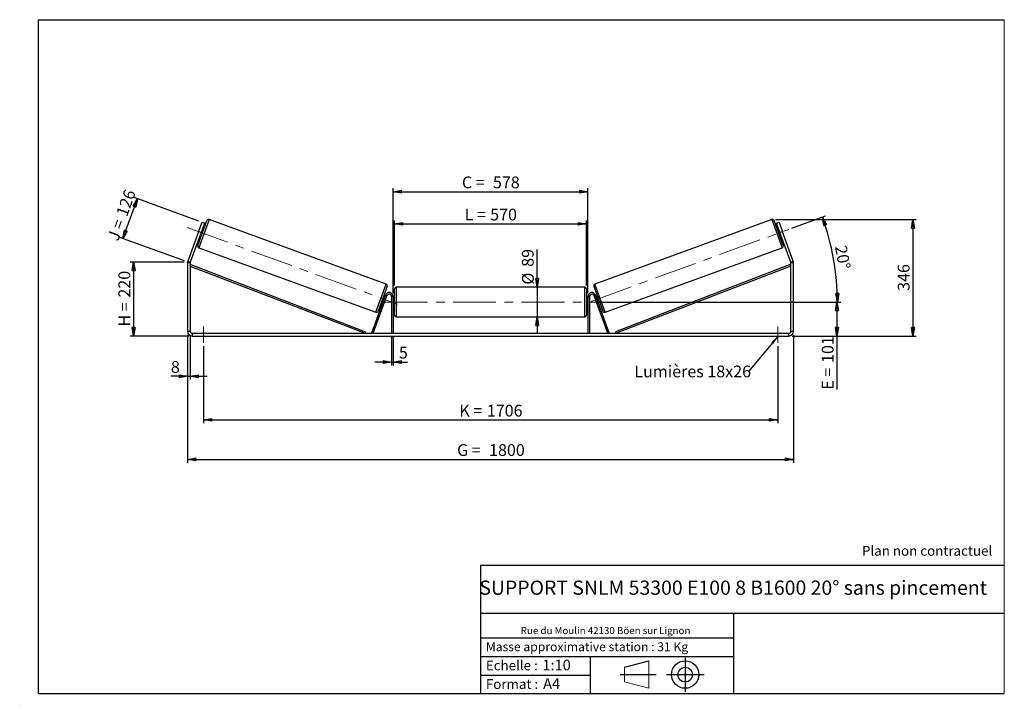
# Model space of a CAD drawing. Units: millimetres. Extents: x 0 to 292, y 1 to 205.
import ezdxf

# ---------------------------------------------------------------- set-up
doc = ezdxf.new("R2010")
doc.units = ezdxf.units.MM
doc.header["$PDSIZE"] = -1
doc.linetypes.add('CENTERX2', pattern=[20.32, 12.7, -2.54, 2.54, -2.54])
doc.layers.add('SLD-0', color=7, linetype='Continuous')
doc.styles.add('SLDTEXTSTYLE0', font='TXT', dxfattribs={"width": 0.75})
doc.styles.add('SLDTEXTSTYLE2', font='TXT', dxfattribs={"width": 0.666667})
doc.dimstyles.new('SLDDIMSTYLE0', dxfattribs={"dimtxt": 3.501, "dimasz": 2.5, "dimexe": 0, "dimexo": 0.0625, "dimgap": 0.87525, "dimtad": 1, "dimdec": 0, "dimlfac": 10, "dimrnd": 1e-09, "dimzin": 12, "dimdsep": 46, "dimtxsty": 'SLDTEXTSTYLE0', "dimblk1": 'CLOSED', "dimblk2": 'CLOSED', "dimsah": 1, "dimcen": 0.09, "dimadec": 0, "dimazin": 3, "dimtfac": 1, "dimtofl": 0, "dimtmove": 0, "dimatfit": 3, "dimldrblk": 'CLOSED', "dimfxl": 0, "dimfrac": 2, "dimtolj": 1, "dimtzin": 12, "dimarcsym": 0})
doc.dimstyles.new('SLDDIMSTYLE1', dxfattribs={"dimtxt": 3.501, "dimasz": 2.5, "dimexe": 0, "dimexo": 0.0625, "dimgap": 0.87525, "dimtad": 1, "dimdec": 0, "dimlfac": 10, "dimrnd": 1e-09, "dimzin": 12, "dimdsep": 46, "dimtxsty": 'SLDTEXTSTYLE0', "dimblk1": 'CLOSED', "dimblk2": 'CLOSED', "dimsah": 1, "dimcen": 0.09, "dimadec": 0, "dimazin": 3, "dimtfac": 1, "dimtmove": 0, "dimatfit": 0, "dimldrblk": 'CLOSED', "dimfxl": 0, "dimfrac": 2, "dimtolj": 1, "dimtzin": 12, "dimarcsym": 0})
doc.dimstyles.new('SLDDIMSTYLE2', dxfattribs={"dimtxt": 3.501, "dimasz": 2.5, "dimexe": 0, "dimexo": 0.0625, "dimgap": 0.87525, "dimtad": 1, "dimdec": 4, "dimlfac": 10, "dimzin": 12, "dimdsep": 46, "dimtxsty": 'SLDTEXTSTYLE0', "dimblk1": 'CLOSED', "dimblk2": 'CLOSED', "dimsah": 1, "dimcen": 0.09, "dimadec": 0, "dimazin": 3, "dimtfac": 1, "dimtofl": 0, "dimtmove": 0, "dimatfit": 3, "dimldrblk": 'CLOSED', "dimfxl": 0, "dimfrac": 2, "dimtolj": 1, "dimtzin": 12, "dimarcsym": 0})
doc.dimstyles.new('SLDDIMSTYLE3', dxfattribs={"dimtxt": 0.18, "dimasz": 2.5, "dimexe": 0, "dimexo": 0.0625, "dimgap": 0, "dimtad": 0, "dimtih": 1, "dimtoh": 1, "dimdec": 0, "dimrnd": 1e-09, "dimzin": 0, "dimdsep": 46, "dimtxsty": 'Standard', "dimsah": 1, "dimcen": 0.09, "dimadec": 0, "dimazin": 0, "dimtfac": 2.5, "dimtdec": 0, "dimtofl": 0, "dimtmove": 0, "dimatfit": 3, "dimfxl": 0, "dimfrac": 2, "dimtolj": 1, "dimtzin": 0, "dimarcsym": 0})

# ---------------------------------------------------------------- blocks, each defined once
blk = doc.blocks.new('Bloc1')
at = {"color": 7, "linetype": 'Continuous', "lineweight": 0}
blk.add_point((27.17, 41.63), dxfattribs=at)
at = {"layer": 'SLD-0'}
for p, q in [((9.1, 43.82), (16.35, 45.7)), ((27.17, 46.64), (27.17, 36.52)), ((7.87, 41.63), (18.56, 41.63)), ((21.6, 41.63), (32.77, 41.63))]:
    blk.add_line(p, q, dxfattribs=at)
at = {"layer": 'SLD-0', "color": 7, "linetype": 'Continuous', "lineweight": 18}
for p, q in [((16.35, 45.7), (16.35, 37.56)), ((9.1, 39.44), (9.1, 43.82)), ((9.1, 39.44), (16.35, 37.56))]:
    blk.add_line(p, q, dxfattribs=at)
at = {"layer": 'SLD-0'}
for radius in [4.07, 2.19]:
    blk.add_circle((27.17, 41.63), radius, dxfattribs=at)
blk = doc.blocks.new('SW_NOTE_0')
at = {"color": 0, "linetype": 'Continuous', "lineweight": 0, "insert": (28.37, -0.09), "char_height": 2.1167, "attachment_point": 2, "style": 'SLDTEXTSTYLE0'}
blk.add_mtext('Rue du Moulin 42130 Böen sur Lignon', dxfattribs=at)
blk = doc.blocks.new('_Closed')
at = {"color": 0, "linetype": 'ByBlock', "lineweight": -2}
for p, q in [((-1, 0.166667), (0, 0)), ((-1, 0.166667), (-1, -0.166667)), ((0, 0), (-1, -0.166667)), ((0, 0), (-1, 0))]:
    blk.add_line(p, q, dxfattribs=at)
blk = doc.blocks.new('_D')
at = {"layer": 'SLD-0'}
for p, q in [((48.4, 133.02), (32.4, 133.02)), ((33.4, 133.02), (33.4, 111.05)), ((49.8, 111.05), (32.4, 111.05))]:
    blk.add_line(p, q, dxfattribs=at)
at = {"layer": 'SLD-0', "xscale": 2.5, "yscale": 2.5}
for p, rotation in [((33.4, 133.02), 90.0000000000004), ((33.4, 111.05), 270.0000000000004)]:
    blk.add_blockref('_Closed', p, dxfattribs=dict(at, rotation=rotation))
at = {"layer": 'SLD-0', "char_height": 3.501, "attachment_point": 1, "rotation": 90}
for s, insert, style in [('220', (28.89, 122.46), 'SLDTEXTSTYLE0'), ('H =', (28.89, 113.85), 'SLDTEXTSTYLE2')]:
    blk.add_mtext(s, dxfattribs=dict(at, insert=insert, style=style))
blk = doc.blocks.new('_D_1')
at = {"layer": 'SLD-0'}
for p, q in [((52.77, 145.19), (33.57, 152.18)), ((30.2, 140.01), (34.51, 151.84)), ((48.46, 133.36), (29.26, 140.35))]:
    blk.add_line(p, q, dxfattribs=at)
at = {"layer": 'SLD-0', "xscale": 2.5, "yscale": 2.5}
for p, rotation in [((34.51, 151.84), 70.00000000000037), ((30.2, 140.01), 250.0000000000004)]:
    blk.add_blockref('_Closed', p, dxfattribs=dict(at, rotation=rotation))
at = {"layer": 'SLD-0', "char_height": 3.501, "attachment_point": 1, "rotation": 70}
for s, insert, style in [('126', (28.1, 147.43), 'SLDTEXTSTYLE0'), ('J =', (25.47, 140.22), 'SLDTEXTSTYLE2')]:
    blk.add_mtext(s, dxfattribs=dict(at, insert=insert, style=style))
blk = doc.blocks.new('_D_2')
at = {"layer": 'SLD-0', "color": 7}
for p, q in [((224, 145.63), (265.87, 145.63)), ((264.87, 145.63), (264.87, 111.05)), ((229, 111.05), (265.87, 111.05))]:
    blk.add_line(p, q, dxfattribs=at)
at = {"layer": 'SLD-0', "color": 7, "xscale": 2.5, "yscale": 2.5}
for p, rotation in [((264.87, 145.63), 90.0000000000004), ((264.87, 111.05), 270.0000000000004)]:
    blk.add_blockref('_Closed', p, dxfattribs=dict(at, rotation=rotation))
at = {"layer": 'SLD-0', "color": 7, "insert": (260.36, 124.46), "char_height": 3.501, "attachment_point": 1, "rotation": 90, "style": 'SLDTEXTSTYLE0'}
blk.add_mtext('346', dxfattribs=at)
blk = doc.blocks.new('_D_3')
at = {"layer": 'SLD-0', "color": 7}
for p, q in [((49.4, 111.45), (49.4, 73.42)), ((229.4, 111.45), (229.4, 73.42)), ((49.4, 74.42), (229.4, 74.42))]:
    blk.add_line(p, q, dxfattribs=at)
at = {"layer": 'SLD-0', "color": 7, "xscale": 2.5, "yscale": 2.5, "rotation": 180.0000000000004}
blk.add_blockref('_Closed', (49.4, 74.42, 0.39), dxfattribs=at)
at = {"layer": 'SLD-0', "color": 7, "xscale": 2.5, "yscale": 2.5}
blk.add_blockref('_Closed', (229.4, 74.42, 0.39), dxfattribs=at)
at = {"layer": 'SLD-0', "color": 7, "char_height": 3.501, "attachment_point": 1}
for s, insert, style in [('G =', (129.48, 78.93), 'SLDTEXTSTYLE2'), ('1800', (138.97, 78.93), 'SLDTEXTSTYLE0')]:
    blk.add_mtext(s, dxfattribs=dict(at, insert=insert, style=style))
blk = doc.blocks.new('_D_4')
at = {"layer": 'SLD-0', "color": 7}
for p, q in [((110, 110.85), (110, 102.33)), ((110.5, 110.85), (110.5, 102.33)), ((110, 103.33), (105, 103.33)), ((110, 103.33), (110.5, 103.33)), ((110.5, 103.33), (114.77, 103.33))]:
    blk.add_line(p, q, dxfattribs=at)
at = {"layer": 'SLD-0', "color": 7, "xscale": 2.5, "yscale": 2.5}
blk.add_blockref('_Closed', (110, 103.33, 0.39), dxfattribs=at)
at = {"layer": 'SLD-0', "color": 7, "xscale": 2.5, "yscale": 2.5, "rotation": 180.0000000000004}
blk.add_blockref('_Closed', (110.5, 103.33, 0.39), dxfattribs=at)
at = {"layer": 'SLD-0', "color": 7, "insert": (112.18, 107.85), "char_height": 3.5, "attachment_point": 1, "style": 'SLDTEXTSTYLE0'}
blk.add_mtext('5', dxfattribs=at)
blk = doc.blocks.new('_D_5')
at = {"layer": 'SLD-0', "color": 7}
for p, q in [((54.1, 108.05), (54.1, 85.13)), ((224.7, 108.05), (224.7, 85.13)), ((54.1, 86.13), (224.7, 86.13))]:
    blk.add_line(p, q, dxfattribs=at)
at = {"layer": 'SLD-0', "color": 7, "xscale": 2.5, "yscale": 2.5}
for p, rotation in [((54.1, 86.13, 0.39), 180.0000000000011), ((224.7, 86.13, 0.39), 1.068666372971742e-12)]:
    blk.add_blockref('_Closed', p, dxfattribs=dict(at, rotation=rotation))
at = {"layer": 'SLD-0', "color": 7, "char_height": 3.501, "attachment_point": 1}
for s, insert, style in [('1706', (138.31, 90.64), 'SLDTEXTSTYLE0'), ('K =', (130.14, 90.64), 'SLDTEXTSTYLE2')]:
    blk.add_mtext(s, dxfattribs=dict(at, insert=insert, style=style))
blk = doc.blocks.new('_D_6')
at = {"layer": 'SLD-0', "color": 7}
for p, q in [((153.28, 125.6), (153.28, 136.77)), ((153.28, 125.6), (153.28, 116.7)), ((153.28, 116.7), (153.28, 111.7))]:
    blk.add_line(p, q, dxfattribs=at)
at = {"layer": 'SLD-0', "color": 7, "xscale": 2.5, "yscale": 2.5}
for p, rotation in [((153.28, 125.6, 0.39), 270.0000000000004), ((153.28, 116.7, 0.39), 90.0000000000004)]:
    blk.add_blockref('_Closed', p, dxfattribs=dict(at, rotation=rotation))
at = {"layer": 'SLD-0', "color": 7, "char_height": 3.501, "attachment_point": 1, "rotation": 90, "style": 'SLDTEXTSTYLE0'}
for s, insert in [('89', (148.71, 131.6)), ('%%c', (148.76, 126.32))]:
    blk.add_mtext(s, dxfattribs=dict(at, insert=insert))
blk = doc.blocks.new('_D_7')
at = {"layer": 'SLD-0', "color": 7}
for p, q in [((171.8, 121.15), (243.3, 121.15)), ((242.3, 121.15), (242.3, 111.05)), ((229, 111.05), (243.3, 111.05)), ((242.3, 111.05), (242.3, 95.13))]:
    blk.add_line(p, q, dxfattribs=at)
at = {"layer": 'SLD-0', "color": 7, "xscale": 2.5, "yscale": 2.5}
for p, rotation in [((242.3, 121.15, 0.39), 90.0000000000004), ((242.3, 111.05, 0.39), 270.0000000000004)]:
    blk.add_blockref('_Closed', p, dxfattribs=dict(at, rotation=rotation))
at = {"layer": 'SLD-0', "color": 7, "char_height": 3.501, "attachment_point": 1, "rotation": 90}
for s, insert, style in [('101', (237.79, 103.05), 'SLDTEXTSTYLE0'), ('E =', (237.79, 95.13), 'SLDTEXTSTYLE2')]:
    blk.add_mtext(s, dxfattribs=dict(at, insert=insert, style=style))
blk = doc.blocks.new('_D_8')
at = {"layer": 'SLD-0', "color": 7}
for p, q in [((110.9, 126.1), (110.9, 145.36)), ((110.9, 144.36), (167.9, 144.36)), ((167.9, 126.1), (167.9, 145.36))]:
    blk.add_line(p, q, dxfattribs=at)
at = {"layer": 'SLD-0', "color": 7, "xscale": 2.5, "yscale": 2.5, "rotation": 180.0000000000004}
blk.add_blockref('_Closed', (110.9, 144.36, 0.39), dxfattribs=at)
at = {"layer": 'SLD-0', "color": 7, "xscale": 2.5, "yscale": 2.5}
blk.add_blockref('_Closed', (167.9, 144.36, 0.39), dxfattribs=at)
at = {"layer": 'SLD-0', "color": 7, "char_height": 3.501, "attachment_point": 1}
for s, insert, style in [('L =', (131.73, 148.88), 'SLDTEXTSTYLE2'), ('570', (139.3, 148.88), 'SLDTEXTSTYLE0')]:
    blk.add_mtext(s, dxfattribs=dict(at, insert=insert, style=style))
blk = doc.blocks.new('_D_9')
at = {"layer": 'SLD-0', "color": 7}
for p, q in [((110.5, 123.75), (110.5, 154.92)), ((110.5, 153.92), (168.3, 153.92)), ((168.3, 123.75), (168.3, 154.92))]:
    blk.add_line(p, q, dxfattribs=at)
at = {"layer": 'SLD-0', "color": 7, "xscale": 2.5, "yscale": 2.5, "rotation": 180.0000000000004}
blk.add_blockref('_Closed', (110.5, 153.92, 0.39), dxfattribs=at)
at = {"layer": 'SLD-0', "color": 7, "xscale": 2.5, "yscale": 2.5}
blk.add_blockref('_Closed', (168.3, 153.92, 0.39), dxfattribs=at)
at = {"layer": 'SLD-0', "color": 7, "char_height": 3.501, "attachment_point": 1}
for s, insert, style in [('C =', (130.91, 158.43), 'SLDTEXTSTYLE2'), ('578', (140.12, 158.43), 'SLDTEXTSTYLE0')]:
    blk.add_mtext(s, dxfattribs=dict(at, insert=insert, style=style))
blk = doc.blocks.new('_D_10')
at = {"layer": 'SLD-0', "color": 7}
for p, q in [((49.4, 111.45), (49.4, 98.09)), ((50.2, 111.45), (50.2, 98.09)), ((49.4, 99.09), (44.46, 99.09)), ((49.4, 99.09), (50.2, 99.09)), ((50.2, 99.09), (55.2, 99.09))]:
    blk.add_line(p, q, dxfattribs=at)
at = {"layer": 'SLD-0', "color": 7, "xscale": 2.5, "yscale": 2.5}
blk.add_blockref('_Closed', (49.4, 99.09, 0.39), dxfattribs=at)
at = {"layer": 'SLD-0', "color": 7, "xscale": 2.5, "yscale": 2.5, "rotation": 180.0000000000004}
blk.add_blockref('_Closed', (50.2, 99.09, 0.39), dxfattribs=at)
at = {"layer": 'SLD-0', "color": 7, "insert": (44.46, 103.61), "char_height": 3.5, "attachment_point": 1, "style": 'SLDTEXTSTYLE0'}
blk.add_mtext('8', dxfattribs=at)
blk = doc.blocks.new('_D_11')
at = {"layer": 'SLD-0', "color": 7}
for p, q in [((228.94, 143.06), (238.93, 146.7)), ((171.8, 121.15), (243.43, 121.15))]:
    blk.add_line(p, q, dxfattribs=at)
blk.add_arc((168.75, 121.15), 73.68, 0, 20, dxfattribs=at)
at = {"layer": 'SLD-0', "color": 7, "xscale": 2.5, "yscale": 2.5}
for p, rotation in [((237.99, 146.35, 0.39), 109.0283473075805), ((242.43, 121.15, 0.39), 270.9716526924199)]:
    blk.add_blockref('_Closed', p, dxfattribs=dict(at, rotation=rotation))
at = {"layer": 'SLD-0', "color": 7, "insert": (245.14, 138.2), "char_height": 3.501, "attachment_point": 1, "rotation": 280, "style": 'SLDTEXTSTYLE0'}
blk.add_mtext('20°', dxfattribs=at)
blk = doc.blocks.new('SW_NOTE_0_1')
at = {"layer": 'SLD-0', "color": 0, "insert": (-33.87, 1.8), "char_height": 3.5, "attachment_point": 1, "style": 'SLDTEXTSTYLE0'}
blk.add_mtext('Lumières 18x26', dxfattribs=at)

msp = doc.modelspace()

# ---------------------------------------------------------------- linework, layer by layer
at = {"color": 7, "linetype": 'Continuous', "lineweight": 18}
for p, q in [((292, 205), (5, 205)), ((5, 205), (5, 4.867368)), ((292, 4.867368), (292, 205)), ((4.937878, 61.166738), (5, 61.166738))]:
    msp.add_line(p, q, dxfattribs=at)
at = {"color": 7, "linetype": 'Continuous', "lineweight": 25}
for p, q in [((52.455484, 137.911647), (55.157443, 145.335218)), ((52.678832, 142.033857), (53.704892, 144.852935)), ((54.456647, 144.579319), (53.430586, 141.760241)), ((53.704892, 144.852935), (54.456647, 144.579319)), ((108.421086, 126.480927), (55.798299, 145.634055)), ((222.999669, 145.634055), (170.376882, 126.480927)), ((226.342484, 137.911647), (223.640525, 145.335218)), ((224.341321, 144.579319), (225.093075, 144.852935)), ((225.367382, 141.760241), (224.341321, 144.579319)), ((225.093075, 144.852935), (226.119136, 142.033857)), ((52.678832, 142.033857), (49.483414, 133.254519)), ((53.430586, 141.760241), (50.235168, 132.980902)), ((53.430586, 141.760241), (52.678832, 142.033857)), ((53.088566, 140.820548), (53.464443, 140.68374)), ((53.280304, 141.054964), (53.186335, 141.089166)), ((53.280304, 141.054964), (53.768807, 142.397113)), ((53.674837, 142.431315), (53.768807, 142.397113)), ((54.148483, 142.563125), (53.772606, 142.699933)), ((225.025362, 142.699933), (224.649485, 142.563125)), ((225.123131, 142.431315), (225.029161, 142.397113)), ((225.517664, 141.054964), (225.029161, 142.397113)), ((225.333525, 140.68374), (225.709402, 140.820548)), ((226.119136, 142.033857), (225.367382, 141.760241)), ((228.5628, 132.980902), (225.367382, 141.760241)), ((225.517664, 141.054964), (225.611633, 141.089166)), ((229.314554, 133.254519), (226.119136, 142.033857)), ((52.75432, 137.27079), (105.377107, 118.117662)), ((173.420861, 118.117662), (226.043648, 137.27079)), ((50.198984, 132.77569), (49.398984, 132.77569)), ((49.398984, 132.77569), (49.398984, 112.452942)), ((49.483414, 133.254519), (50.235168, 132.980902)), ((50.198984, 132.77569), (50.198984, 112.452942)), ((50.198984, 131.77569), (50.378116, 132.242501)), ((50.198984, 131.77569), (102.116938, 111.852942)), ((50.378116, 132.242501), (102.296069, 112.319753)), ((228.419852, 132.242501), (176.501899, 112.319753)), ((228.598984, 131.77569), (176.68103, 111.852942)), ((228.598984, 131.77569), (228.419852, 132.242501)), ((228.5628, 132.980902), (229.314554, 133.254519)), ((229.398984, 132.77569), (228.598984, 132.77569)), ((228.598984, 112.452942), (228.598984, 132.77569)), ((229.398984, 112.452942), (229.398984, 132.77569)), ((108.719922, 125.84007), (106.017963, 118.416499)), ((170.078046, 125.84007), (172.780005, 118.416499)), ((104.116938, 112.023953), (108.171353, 123.163367)), ((104.586784, 111.852942), (108.641199, 122.992357)), ((108.08684, 122.931169), (107.710963, 123.067977)), ((108.641199, 122.992357), (108.171353, 123.163367)), ((110.898984, 121.152942), (110.898984, 125.102942)), ((167.398984, 125.602942), (111.398984, 125.602942)), ((167.898984, 125.102942), (167.898984, 117.202942)), ((170.156769, 122.992357), (170.626615, 123.163367)), ((174.211184, 111.852942), (170.156769, 122.992357)), ((174.68103, 112.023953), (170.626615, 123.163367)), ((171.087005, 123.067977), (170.711128, 122.931169)), ((107.026922, 121.188592), (107.402799, 121.051784)), ((107.406599, 121.354604), (107.895102, 122.696753)), ((107.406599, 121.354604), (107.500568, 121.320402)), ((107.989071, 122.662551), (107.895102, 122.696753)), ((110.498984, 122.752942), (109.998984, 122.752942)), ((109.998984, 122.752942), (109.998984, 111.852942)), ((110.498984, 122.752942), (110.498984, 111.852942)), ((110.898984, 122.152942), (110.498984, 122.152942)), ((110.498984, 121.867085), (110.598984, 121.867085)), ((110.598984, 120.4388), (110.498984, 120.4388)), ((110.498984, 120.152942), (110.898984, 120.152942)), ((110.598984, 120.4388), (110.598984, 121.867085)), ((110.898984, 117.202942), (110.898984, 121.152942)), ((168.298984, 122.152942), (167.898984, 122.152942)), ((167.898984, 120.152942), (168.298984, 120.152942)), ((168.298984, 121.867085), (168.198984, 121.867085)), ((168.198984, 120.4388), (168.198984, 121.867085)), ((168.198984, 120.4388), (168.298984, 120.4388)), ((168.298984, 122.752942), (168.298984, 111.852942)), ((168.298984, 122.752942), (168.798984, 122.752942)), ((168.798984, 122.752942), (168.798984, 111.852942)), ((170.808897, 122.662551), (170.902866, 122.696753)), ((171.391369, 121.354604), (170.902866, 122.696753)), ((171.391369, 121.354604), (171.297399, 121.320402)), ((171.395168, 121.051784), (171.771045, 121.188592)), ((111.398984, 116.702942), (167.398984, 116.702942)), ((49.398984, 112.452942), (50.198984, 112.452942)), ((50.798984, 111.852942), (50.798984, 111.052942)), ((50.798984, 111.852942), (227.998984, 111.852942)), ((102.296069, 112.319753), (102.116938, 111.852942)), ((104.586784, 111.852942), (104.116938, 112.023953)), ((174.211184, 111.852942), (174.68103, 112.023953)), ((176.501899, 112.319753), (176.68103, 111.852942)), ((227.998984, 111.052942), (227.998984, 111.852942)), ((228.598984, 112.452942), (229.398984, 112.452942)), ((50.798984, 111.052942), (227.998984, 111.052942))]:
    msp.add_line(p, q, dxfattribs=at)
at = {"color": 8, "linetype": 'Continuous', "lineweight": 25}
for p, q in [((55.798299, 145.634055), (52.75432, 137.27079)), ((222.999669, 145.634055), (226.043648, 137.27079)), ((105.377107, 118.117662), (108.421086, 126.480927)), ((173.420861, 118.117662), (170.376882, 126.480927)), ((111.398984, 125.602942), (111.398984, 121.152942)), ((167.398984, 116.702942), (167.398984, 125.602942)), ((111.398984, 121.152942), (111.398984, 116.702942))]:
    msp.add_line(p, q, dxfattribs=at)
at = {"color": 7, "linetype": 'Continuous', "lineweight": 25}
for centre, radius, start, end in [((55.627289, 145.164208), 0.5, 70, 160), ((223.170679, 145.164208), 0.5, 20, 110), ((52.92533, 137.740637), 0.5, 160, 250), ((225.872638, 137.740637), 0.5, 290, 20), ((50.798984, 132.77569), 1.4, 160, 180), ((50.798984, 132.77569), 0.6, 160, 180), ((227.998984, 132.77569), 0.6, 0, 20), ((227.998984, 132.77569), 1.4, 0, 20), ((108.250076, 126.01108), 0.5, 340, 70), ((170.547892, 126.01108), 0.5, 110, 200), ((109.298984, 122.752942), 1.2, 0, 160), ((109.298984, 122.752942), 0.7, 0, 160), ((111.398984, 125.102942), 0.5, 90, 180), ((167.398984, 125.102942), 0.5, 0, 90), ((169.498984, 122.752942), 1.2, 20, 180), ((169.498984, 122.752942), 0.7, 20, 180), ((105.548117, 118.587509), 0.5, 250, 340), ((111.398984, 117.202942), 0.5, 180, 270), ((167.398984, 117.202942), 0.5, 270, 0), ((173.249851, 118.587509), 0.5, 200, 290), ((50.798984, 112.452942), 1.4, 180, 270), ((50.798984, 112.452942), 0.6, 180, 270), ((227.998984, 112.452942), 1.4, 270, 0), ((227.998984, 112.452942), 0.6, 270, 0)]:
    msp.add_arc(centre, radius, start, end, dxfattribs=at)
at = {"layer": 'SLD-0'}
for p, q in [((5, 205), (292, 205)), ((5, 205), (5, 4.867368)), ((-0.44661, 1.369665), (-0.424302, 1.369665))]:
    msp.add_line(p, q, dxfattribs=at)
at = {"layer": 'SLD-0', "color": 7, "linetype": 'CENTERX2', "lineweight": 18}
for p, q in [((49.340354, 143.248963), (111.730262, 120.540894)), ((169.267732, 121.341638), (227.998521, 142.717897)), ((107.998984, 121.152942), (170.798984, 121.152942)), ((54.098984, 113.852942), (54.098984, 109.052942)), ((224.698984, 113.852942), (224.698984, 109.052942))]:
    msp.add_line(p, q, dxfattribs=at)
at = {"layer": 'SLD-0', "color": 7}
for p, q in [((212.459205, 42.875168), (136.386506, 42.875168)), ((136.386506, 42.875168), (136.386506, 4.867368)), ((292, 42.875168), (212.459205, 42.875168)), ((292, 28.624805), (136.386506, 28.624805)), ((211.672183, 4.867368), (211.672183, 28.624805)), ((136.386506, 21.367368), (211.672183, 21.367368)), ((136.386506, 15.867368), (211.672183, 15.867368)), ((168.999609, 15.867368), (168.999609, 4.867368)), ((136.386506, 10.367368), (168.999609, 10.367368)), ((5, 4.867368), (292, 4.867368))]:
    msp.add_line(p, q, dxfattribs=at)
for p in [(222.999669, 145.634055), (49.398984, 133.022548)]:
    msp.add_point(p, dxfattribs=at)

# ---------------------------------------------------------------- block references
at = {"color": 7, "linetype": 'Continuous', "lineweight": 0}
msp.add_blockref('SW_NOTE_0', (145.201705, 24.718567), dxfattribs=at)
at = {"color": 7, "linetype": 'Continuous'}
msp.add_blockref('Bloc1', (170.048763, -31.144687), dxfattribs=at)
at = {"layer": 'SLD-0', "color": 7}
msp.add_blockref('SW_NOTE_0_1', (215.994345, 100.483502), dxfattribs=at)

# ---------------------------------------------------------------- texts
at = {"color": 7, "linetype": 'Continuous', "lineweight": 0, "attachment_point": 1, "style": 'SLDTEXTSTYLE0'}
for s, insert, char_height in [('Masse approximative station : 31 Kg', (138.012593, 20.085451), 2.64583333), ('Echelle :', (138.012593, 14.671554), 2.9104167), ('1:10', (154.81115, 14.934715), 3.175), ('Format :', (138.012593, 9.134952), 2.9104167), ('A4', (155.028696, 9.398113), 3.175)]:
    msp.add_mtext(s, dxfattribs=dict(at, insert=insert, char_height=char_height))
at = {"layer": 'SLD-0', "color": 7, "style": 'SLDTEXTSTYLE0'}
for s, insert, char_height, attachment_point in [('Plan non contractuel', (249.709504, 48.71285), 2.91041667, 1), ('SUPPORT SNLM 53300 E100 8 B1600 20° sans pincement', (211.477544, 38.420392), 4.23333333, 2)]:
    msp.add_mtext(s, dxfattribs=dict(at, insert=insert, char_height=char_height, attachment_point=attachment_point))

# ---------------------------------------------------------------- dimensions: what is measured, and where the dimension line sits
at = {"layer": 'SLD-0', "color": 7}
for base, p1, p2, text, picture, middle in [((168.298984, 153.917967), (110.498984, 122.752942), (168.298984, 122.752942), 'C = <>', '_D_9', (139.398984, 153.917967)), ((167.898984, 144.362569), (110.898984, 125.102942), (167.898984, 125.102942), 'L = <>', '_D_8', (139.398984, 144.362569))]:
    dim = msp.add_linear_dim(base=base, p1=p1, p2=p2, text=text, dimstyle='SLDDIMSTYLE0', dxfattribs=at)
    dim.commit()
    dim.dimension.update_dxf_attribs({"geometry": picture, "text_midpoint": middle, "dimtype": 160})
at = {"layer": 'SLD-0'}
for base, p2, angle, text, picture, middle in [((34.50571, 151.840866), (53.704892, 144.852935), 70, 'J = <>', '_D_1', (32.352756, 145.925672)), ((33.398984, 111.052942), (50.798984, 111.052942), 90, 'H = <>', '_D', (33.398984, 122.037745))]:
    dim = msp.add_linear_dim(base=base, p1=(49.398984, 133.022548), p2=p2, angle=angle, text=text, dimstyle='SLDDIMSTYLE0', dxfattribs=at)
    dim.commit()
    dim.dimension.update_dxf_attribs({"geometry": picture, "text_midpoint": middle, "dimtype": 160})
at = {"layer": 'SLD-0', "color": 7}
dim = msp.add_angular_dim_2l(base=(241.310831, 133.947499), line1=((170.798984, 121.152942), (107.998984, 121.152942)), line2=((227.998521, 142.717897), (169.267732, 121.341638)), dimstyle='SLDDIMSTYLE2', dxfattribs=at)
dim.commit()
dim.dimension.update_dxf_attribs({"geometry": '_D_11', "text_midpoint": (241.310831, 133.947499), "dimtype": 162})
dim = msp.add_linear_dim(base=(264.874744, 111.052942), p1=(222.999669, 145.634055), p2=(227.998984, 111.052942), angle=90, dimstyle='SLDDIMSTYLE0', dxfattribs=at)
dim.commit()
dim.dimension.update_dxf_attribs({"geometry": '_D_2', "text_midpoint": (264.874744, 128.343499), "dimtype": 160})
for base, p1, p2, angle, text, dimstyle, picture, middle in [((153.276331, 116.702942), (167.398984, 125.602942), (167.398984, 116.702942), 90, '%%c<>', 'SLDDIMSTYLE1', '_D_6', (153.276331, 131.544302)), ((242.298984, 111.052942), (170.798984, 121.152942), (227.998984, 111.052942), 90, 'E = <>', 'SLDDIMSTYLE0', '_D_7', (242.298984, 102.972942)), ((229.398984, 74.419207), (49.398984, 112.452942), (229.398984, 112.452942), 0, 'G = <>', 'SLDDIMSTYLE0', '_D_3', (139.398984, 74.419207)), ((224.698984, 86.128339), (54.098984, 109.052942), (224.698984, 109.052942), 0, 'K = <>', 'SLDDIMSTYLE0', '_D_5', (139.398984, 86.128339))]:
    dim = msp.add_linear_dim(base=base, p1=p1, p2=p2, angle=angle, text=text, dimstyle=dimstyle, dxfattribs=at)
    dim.commit()
    dim.dimension.update_dxf_attribs({"geometry": picture, "text_midpoint": middle, "dimtype": 160})
for base, p1, p2, picture, middle in [((50.198984, 99.094076), (49.398984, 112.452942), (50.198984, 112.452942), '_D_10', (45.754457, 99.094076)), ((110.498984, 103.332942), (109.998984, 111.852942), (110.498984, 111.852942), '_D_4', (113.476729, 103.332942))]:
    dim = msp.add_linear_dim(base=base, p1=p1, p2=p2, dimstyle='SLDDIMSTYLE1', dxfattribs=at)
    dim.commit()
    dim.dimension.update_dxf_attribs({"geometry": picture, "text_midpoint": middle, "dimtype": 160})

# ---------------------------------------------------------------- leaders
msp.add_leader([(224.698984, 110.876422), (215.994345, 100.483502)], dimstyle='SLDDIMSTYLE3', dxfattribs=at)

doc.saveas('drawing.dxf')
